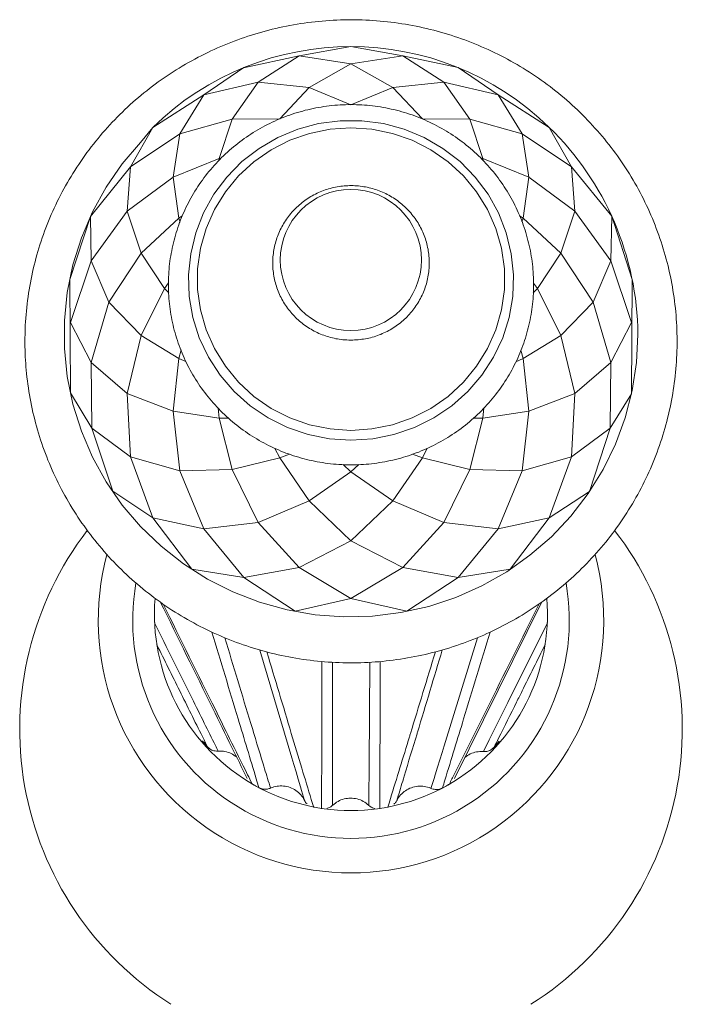
# Model space of a CAD drawing. Units: millimetres. Extents: x 10581 to 13484, y -4024 to -2175.
# Drawn here: x 11498 to 11523, y -3187 to -3149 of the extents above; entities that cross this region are included whole.
import ezdxf

# ---------------------------------------------------------------- set-up
doc = ezdxf.new("R2010")
doc.units = ezdxf.units.MM
doc.layers.add('layer 1', color=160, linetype='Continuous', lineweight=0)
doc.layers.add('layer 2', color=31, linetype='Continuous', lineweight=0)

msp = doc.modelspace()

# ---------------------------------------------------------------- linework, layer by layer
at = {"layer": 'layer 1', "flags": 128}
for points in [[(11510.618, -3164.92), (11511.449, -3164.865), (11512.265, -3164.702), (11513.051, -3164.433), (11513.794, -3164.063), (11514.48, -3163.6), (11515.098, -3163.05), (11515.635, -3162.424), (11516.083, -3161.733), (11516.433, -3160.989), (11516.68, -3160.206), (11516.818, -3159.398), (11516.846, -3158.578), (11516.763, -3157.763), (11516.57, -3156.965), (11516.271, -3156.2), (11515.871, -3155.481), (11515.377, -3154.821), (11514.798, -3154.232), (11514.145, -3153.724), (11513.429, -3153.306), (11512.662, -3152.986), (11511.86, -3152.77), (11511.035, -3152.66), (11510.202, -3152.66), (11509.377, -3152.77), (11508.574, -3152.986), (11507.808, -3153.306), (11507.092, -3153.724), (11506.438, -3154.232), (11505.86, -3154.821), (11505.366, -3155.481), (11504.966, -3156.2), (11504.667, -3156.965), (11504.474, -3157.763), (11504.39, -3158.578), (11504.418, -3159.398), (11504.557, -3160.206), (11504.803, -3160.989), (11505.154, -3161.733), (11505.602, -3162.424), (11506.139, -3163.05), (11506.756, -3163.6), (11507.443, -3164.063), (11508.186, -3164.433), (11508.972, -3164.702), (11509.788, -3164.865), (11510.618, -3164.92)], [(11521.618, -3160.862), (11521.564, -3161.941), (11521.4, -3163.009), (11521.13, -3164.056), (11520.755, -3165.07), (11520.279, -3166.043), (11519.707, -3166.965), (11519.045, -3167.826), (11518.299, -3168.617), (11517.477, -3169.332), (11516.586, -3169.962), (11515.637, -3170.502), (11514.637, -3170.947), (11513.598, -3171.29), (11512.528, -3171.531), (11511.44, -3171.665), (11510.344, -3171.692), (11509.251, -3171.611), (11508.171, -3171.424), (11507.115, -3171.131), (11506.094, -3170.737), (11505.118, -3170.244), (11504.197, -3169.658), (11503.34, -3168.985), (11502.555, -3168.231), (11501.85, -3167.403), (11501.232, -3166.511), (11500.708, -3165.563), (11500.282, -3164.568), (11499.958, -3163.536), (11499.741, -3162.477), (11499.632, -3161.402), (11499.632, -3160.323), (11499.741, -3159.248), (11499.958, -3158.189), (11500.282, -3157.157), (11500.708, -3156.162), (11501.232, -3155.214), (11501.85, -3154.322), (11502.555, -3153.494), (11503.017, -3152.921)], [(11510.618, -3164.539), (11509.816, -3164.485), (11509.028, -3164.323), (11508.271, -3164.058), (11507.556, -3163.694), (11506.899, -3163.237), (11506.312, -3162.696), (11505.804, -3162.082), (11505.386, -3161.405), (11505.066, -3160.679), (11504.849, -3159.916), (11504.739, -3159.131), (11504.739, -3158.339), (11504.849, -3157.555), (11505.066, -3156.792), (11505.386, -3156.065), (11505.804, -3155.389), (11506.312, -3154.774), (11506.899, -3154.234), (11507.556, -3153.777), (11508.271, -3153.412), (11509.028, -3153.147), (11509.816, -3152.986), (11510.618, -3152.932), (11511.421, -3152.986), (11512.208, -3153.147), (11512.966, -3153.412), (11513.68, -3153.777), (11514.337, -3154.234), (11514.925, -3154.774), (11515.433, -3155.389), (11515.851, -3156.065), (11516.171, -3156.792), (11516.388, -3157.555), (11516.498, -3158.339), (11516.498, -3159.131), (11516.388, -3159.916), (11516.171, -3160.679), (11515.851, -3161.405), (11515.433, -3162.082), (11514.925, -3162.696), (11514.337, -3163.237), (11513.68, -3163.694), (11512.966, -3164.058), (11512.208, -3164.323), (11511.421, -3164.485), (11510.618, -3164.539)]]:
    msp.add_lwpolyline(points, dxfattribs=at)
at = {"layer": 'layer 1'}
msp.add_circle((11510.613, -3158.003), 2.706, dxfattribs=at)
for centre, radius, start, end in [((11510.618, -3160.688), 10.868, 45.6169, 134.3831), ((11510.386, -3160.971), 11.233, 0.5546, 45.7822), ((11510.418, -3176), 12.5, 142.4311, 237.5882), ((11510.818, -3176), 12.5, 302.4118, 37.5689), ((11510.618, -3171.823), 9.689, 164.9221, 15.0755), ((11510.618, -3171.823), 8.368, 170.1589, 9.8388), ((11510.618, -3171.587), 7.534, 175.3926, 4.6073)]:
    msp.add_arc(centre, radius, start, end, dxfattribs=at)
for points, knots in [([(11498.118, -3161.123), (11498.121, -3160.918), (11498.13, -3160.348), (11498.223, -3159.416), (11498.424, -3158.337), (11498.723, -3157.281), (11499.115, -3156.255), (11499.598, -3155.267), (11500.168, -3154.326), (11500.821, -3153.438), (11501.55, -3152.611), (11502.352, -3151.85), (11503.218, -3151.163), (11504.143, -3150.555), (11505.119, -3150.029), (11506.139, -3149.592), (11507.194, -3149.245), (11508.276, -3148.992), (11509.377, -3148.835), (11510.488, -3148.774), (11511.6, -3148.812), (11512.704, -3148.946), (11513.792, -3149.177), (11514.854, -3149.503), (11515.884, -3149.92), (11516.871, -3150.425), (11517.809, -3151.015), (11518.691, -3151.685), (11519.508, -3152.43), (11520.255, -3153.243), (11520.926, -3154.118), (11521.516, -3155.049), (11522.02, -3156.027), (11522.433, -3157.046), (11522.753, -3158.096), (11522.977, -3159.171), (11523.104, -3160.261), (11523.133, -3161.357), (11523.062, -3162.452), (11522.894, -3163.536), (11522.628, -3164.601), (11522.268, -3165.638), (11521.816, -3166.64), (11521.276, -3167.599), (11520.652, -3168.506), (11519.948, -3169.355), (11519.171, -3170.139), (11518.326, -3170.853), (11517.421, -3171.489), (11516.462, -3172.044), (11515.456, -3172.512), (11514.412, -3172.891), (11513.339, -3173.177), (11512.243, -3173.368), (11511.135, -3173.462), (11510.023, -3173.458), (11508.915, -3173.357), (11507.82, -3173.16), (11506.748, -3172.867), (11505.706, -3172.481), (11504.703, -3172.006), (11503.747, -3171.445), (11502.845, -3170.802), (11502.005, -3170.083), (11501.232, -3169.293), (11500.534, -3168.438), (11499.916, -3167.526), (11499.382, -3166.564), (11498.937, -3165.558), (11498.584, -3164.518), (11498.326, -3163.45), (11498.169, -3162.384), (11498.121, -3161.605), (11498.119, -3161.191), (11498.118, -3161.123)], [0, 0, 0, 0, 0.007931, 0.022055, 0.036183, 0.050311, 0.06444, 0.078571, 0.092703, 0.106838, 0.120976, 0.135116, 0.14926, 0.163407, 0.177556, 0.191709, 0.205864, 0.220022, 0.234181, 0.248342, 0.262504, 0.276667, 0.290829, 0.304991, 0.319152, 0.333311, 0.347469, 0.361624, 0.375776, 0.389925, 0.404072, 0.418215, 0.432355, 0.446492, 0.460627, 0.474759, 0.488889, 0.503018, 0.517146, 0.531274, 0.545402, 0.559531, 0.57366, 0.587792, 0.601926, 0.616063, 0.630203, 0.644345, 0.658491, 0.672639, 0.686791, 0.700945, 0.715102, 0.729261, 0.743421, 0.757583, 0.771746, 0.785908, 0.80007, 0.814232, 0.828391, 0.84255, 0.856705, 0.870859, 0.885009, 0.899157, 0.913301, 0.927442, 0.94158, 0.955716, 0.969849, 0.98398, 0.997366, 1, 1, 1, 1]), ([(11510.618, -3165.861), (11510.462, -3165.858), (11510.028, -3165.849), (11509.321, -3165.757), (11508.512, -3165.558), (11507.733, -3165.265), (11506.995, -3164.883), (11506.308, -3164.417), (11505.682, -3163.874), (11505.125, -3163.261), (11504.646, -3162.588), (11504.252, -3161.863), (11503.947, -3161.098), (11503.736, -3160.302), (11503.623, -3159.488), (11503.608, -3158.666), (11503.692, -3157.848), (11503.873, -3157.046), (11504.149, -3156.271), (11504.516, -3155.534), (11504.97, -3154.844), (11505.502, -3154.213), (11506.107, -3153.648), (11506.776, -3153.158), (11507.498, -3152.75), (11508.265, -3152.428), (11509.065, -3152.199), (11509.887, -3152.065), (11510.72, -3152.028), (11511.551, -3152.089), (11512.369, -3152.246), (11513.162, -3152.498), (11513.92, -3152.842), (11514.631, -3153.271), (11515.285, -3153.781), (11515.874, -3154.364), (11516.388, -3155.012), (11516.821, -3155.715), (11517.166, -3156.463), (11517.419, -3157.247), (11517.576, -3158.054), (11517.634, -3158.874), (11517.594, -3159.695), (11517.456, -3160.506), (11517.221, -3161.294), (11516.894, -3162.05), (11516.478, -3162.761), (11515.98, -3163.42), (11515.406, -3164.015), (11514.765, -3164.539), (11514.065, -3164.985), (11513.316, -3165.345), (11512.53, -3165.616), (11511.716, -3165.792), (11511.074, -3165.856), (11510.708, -3165.86), (11510.618, -3165.861)], [0, 0, 0, 0, 0.010705, 0.029632, 0.048568, 0.067503, 0.086435, 0.105363, 0.124286, 0.143203, 0.162114, 0.181019, 0.199917, 0.218809, 0.237696, 0.25658, 0.275461, 0.294341, 0.313223, 0.332106, 0.350993, 0.369886, 0.388784, 0.407688, 0.426599, 0.445516, 0.46444, 0.483368, 0.5023, 0.521234, 0.54017, 0.559105, 0.578038, 0.596968, 0.615894, 0.634814, 0.653728, 0.672635, 0.691536, 0.710431, 0.72932, 0.748205, 0.767087, 0.785968, 0.804848, 0.823731, 0.842616, 0.861506, 0.880401, 0.899303, 0.918211, 0.937126, 0.956046, 0.974972, 0.993902, 1, 1, 1, 1]), ([(11510.618, -3161.077), (11510.514, -3161.074), (11510.228, -3161.065), (11509.767, -3160.972), (11509.258, -3160.774), (11508.793, -3160.487), (11508.389, -3160.122), (11508.058, -3159.69), (11507.812, -3159.207), (11507.658, -3158.689), (11507.602, -3158.151), (11507.645, -3157.613), (11507.786, -3157.091), (11508.019, -3156.603), (11508.338, -3156.164), (11508.732, -3155.79), (11509.187, -3155.492), (11509.69, -3155.28), (11510.224, -3155.161), (11510.771, -3155.139), (11511.313, -3155.216), (11511.832, -3155.387), (11512.311, -3155.649), (11512.735, -3155.992), (11513.089, -3156.405), (11513.361, -3156.874), (11513.543, -3157.384), (11513.628, -3157.918), (11513.615, -3158.458), (11513.503, -3158.987), (11513.296, -3159.486), (11513.001, -3159.941), (11512.629, -3160.336), (11512.19, -3160.658), (11511.699, -3160.895), (11511.17, -3161.048), (11510.803, -3161.068), (11510.618, -3161.077)], [0, 0, 0, 0, 0.016677, 0.04561, 0.074571, 0.103528, 0.132473, 0.161401, 0.190311, 0.2192, 0.248073, 0.276933, 0.305787, 0.334641, 0.363502, 0.392377, 0.42127, 0.450182, 0.479114, 0.508061, 0.537019, 0.565981, 0.594939, 0.623888, 0.652822, 0.681737, 0.710632, 0.73951, 0.768373, 0.797228, 0.826081, 0.85494, 0.88381, 0.912697, 0.941604, 0.97053, 1, 1, 1, 1])]:
    msp.add_open_spline(points, degree=3, knots=knots, dxfattribs=at)
at = {"layer": 'layer 2', "ltscale": 0.06}
for p, q in [((11508.636, -3150.175), (11506.494, -3150.633)), ((11507.065, -3151.18), (11508.636, -3150.175)), ((11508.636, -3150.175), (11510.618, -3150.484)), ((11510.618, -3150.484), (11512.601, -3150.175)), ((11512.601, -3150.175), (11514.171, -3151.18)), ((11504.973, -3151.669), (11506.504, -3150.626)), ((11510.618, -3150.484), (11509.017, -3151.391)), ((11510.618, -3150.484), (11512.219, -3151.391)), ((11514.732, -3150.626), (11516.264, -3151.669)), ((11504.973, -3151.669), (11507.065, -3151.18)), ((11507.065, -3151.18), (11506.059, -3152.598)), ((11507.065, -3151.18), (11509.017, -3151.391)), ((11514.171, -3151.18), (11512.219, -3151.391)), ((11514.171, -3151.18), (11515.177, -3152.598)), ((11514.171, -3151.18), (11516.264, -3151.669)), ((11509.017, -3151.391), (11507.884, -3152.59)), ((11509.017, -3151.391), (11510.618, -3152.054)), ((11512.219, -3151.391), (11510.618, -3152.054)), ((11512.219, -3151.391), (11513.353, -3152.59)), ((11503.017, -3152.921), (11504.973, -3151.669)), ((11504.973, -3151.669), (11504.053, -3153.162)), ((11516.264, -3151.669), (11517.183, -3153.162)), ((11516.264, -3151.669), (11518.22, -3152.921)), ((11504.053, -3153.162), (11506.059, -3152.598)), ((11506.059, -3152.598), (11505.566, -3154.115)), ((11506.059, -3152.598), (11507.884, -3152.59)), ((11515.177, -3152.598), (11513.353, -3152.59)), ((11515.177, -3152.598), (11515.671, -3154.115)), ((11517.183, -3153.162), (11515.177, -3152.598)), ((11502.169, -3154.43), (11503.017, -3152.921)), ((11518.22, -3152.921), (11519.068, -3154.43)), ((11502.169, -3154.43), (11504.053, -3153.162)), ((11504.053, -3153.162), (11503.795, -3154.827)), ((11517.183, -3153.162), (11517.441, -3154.827)), ((11517.183, -3153.162), (11519.068, -3154.43)), ((11503.795, -3154.827), (11505.566, -3154.115)), ((11505.566, -3154.115), (11505.558, -3154.183)), ((11505.647, -3154.1), (11505.566, -3154.115)), ((11515.671, -3154.115), (11515.583, -3154.099)), ((11517.441, -3154.827), (11515.671, -3154.115)), ((11515.68, -3154.195), (11515.671, -3154.115)), ((11500.635, -3156.333), (11502.169, -3154.43)), ((11502.169, -3154.43), (11502.041, -3156.128)), ((11519.068, -3154.43), (11519.196, -3156.128)), ((11519.068, -3154.43), (11520.614, -3156.327)), ((11502.041, -3156.128), (11503.795, -3154.827)), ((11503.795, -3154.827), (11504.017, -3156.398)), ((11517.22, -3156.398), (11517.441, -3154.827)), ((11519.196, -3156.128), (11517.441, -3154.827)), ((11499.843, -3158.751), (11500.635, -3156.333)), ((11500.652, -3158.037), (11500.635, -3156.333)), ((11500.652, -3158.037), (11502.041, -3156.128)), ((11502.041, -3156.128), (11502.57, -3157.741)), ((11502.57, -3157.741), (11504.017, -3156.398)), ((11504.152, -3156.313), (11504.017, -3156.398)), ((11504.017, -3156.398), (11504.067, -3156.549)), ((11517.22, -3156.398), (11517.076, -3156.307)), ((11517.22, -3156.398), (11517.173, -3156.539)), ((11518.667, -3157.741), (11517.22, -3156.398)), ((11519.196, -3156.128), (11518.667, -3157.741)), ((11519.196, -3156.128), (11520.585, -3158.037)), ((11520.614, -3156.327), (11520.585, -3158.037)), ((11521.397, -3158.751), (11520.614, -3156.327)), ((11501.334, -3159.627), (11502.57, -3157.741)), ((11502.57, -3157.741), (11503.473, -3159.091)), ((11517.764, -3159.091), (11518.667, -3157.741)), ((11519.902, -3159.627), (11518.667, -3157.741)), ((11499.868, -3160.407), (11500.652, -3158.037)), ((11500.652, -3158.037), (11501.334, -3159.627)), ((11520.585, -3158.037), (11519.902, -3159.627)), ((11520.585, -3158.037), (11521.368, -3160.407)), ((11499.868, -3163.096), (11499.843, -3158.751)), ((11521.368, -3163.132), (11521.397, -3158.751)), ((11502.57, -3160.894), (11503.473, -3159.091)), ((11503.628, -3158.881), (11503.473, -3159.091)), ((11503.473, -3159.091), (11503.635, -3159.265)), ((11517.764, -3159.091), (11517.599, -3159.268)), ((11517.764, -3159.091), (11517.617, -3158.893)), ((11518.667, -3160.894), (11517.764, -3159.091)), ((11500.652, -3161.942), (11501.334, -3159.627)), ((11501.334, -3159.627), (11502.57, -3160.894)), ((11519.902, -3159.627), (11518.667, -3160.894)), ((11519.902, -3159.627), (11520.585, -3161.942)), ((11500.652, -3161.942), (11499.868, -3160.407)), ((11521.368, -3160.407), (11520.585, -3161.942)), ((11502.041, -3163.126), (11502.57, -3160.894)), ((11502.57, -3160.894), (11504.017, -3161.784)), ((11517.22, -3161.784), (11518.667, -3160.894)), ((11519.196, -3163.126), (11518.667, -3160.894)), ((11504.107, -3161.456), (11504.017, -3161.784)), ((11517.22, -3161.784), (11517.131, -3161.462)), ((11500.652, -3161.942), (11502.041, -3163.126)), ((11500.687, -3164.458), (11500.652, -3161.942)), ((11503.795, -3163.807), (11504.017, -3161.784)), ((11504.017, -3161.784), (11504.292, -3161.903)), ((11517.22, -3161.784), (11516.938, -3161.906)), ((11517.441, -3163.807), (11517.22, -3161.784)), ((11520.585, -3161.942), (11519.196, -3163.126)), ((11520.585, -3161.942), (11520.55, -3164.458)), ((11500.687, -3164.458), (11499.868, -3163.096)), ((11502.041, -3163.126), (11503.795, -3163.807)), ((11502.169, -3165.55), (11502.041, -3163.126)), ((11519.196, -3163.126), (11517.441, -3163.807)), ((11519.196, -3163.126), (11519.068, -3165.55)), ((11521.368, -3163.132), (11520.55, -3164.458)), ((11503.795, -3163.807), (11505.566, -3164.067)), ((11504.053, -3166.092), (11503.795, -3163.807)), ((11505.528, -3163.681), (11505.566, -3164.067)), ((11515.671, -3164.067), (11515.708, -3163.677)), ((11515.671, -3164.067), (11517.441, -3163.807)), ((11517.183, -3166.092), (11517.441, -3163.807)), ((11505.566, -3164.067), (11505.935, -3164.072)), ((11506.059, -3166.037), (11505.566, -3164.067)), ((11515.177, -3166.037), (11515.671, -3164.067)), ((11515.671, -3164.067), (11515.31, -3164.072)), ((11502.169, -3165.55), (11500.687, -3164.458)), ((11501.483, -3166.874), (11500.687, -3164.458)), ((11520.55, -3164.458), (11519.068, -3165.55)), ((11519.761, -3166.878), (11520.55, -3164.458)), ((11502.169, -3165.55), (11504.053, -3166.092)), ((11503.017, -3167.893), (11502.169, -3165.55)), ((11507.704, -3165.231), (11507.884, -3165.592)), ((11507.884, -3165.592), (11508.262, -3165.447)), ((11513.353, -3165.592), (11512.973, -3165.446)), ((11513.353, -3165.592), (11513.538, -3165.22)), ((11519.068, -3165.55), (11517.183, -3166.092)), ((11519.068, -3165.55), (11518.22, -3167.893)), ((11506.059, -3166.037), (11507.884, -3165.592)), ((11509.017, -3167.243), (11507.884, -3165.592)), ((11510.315, -3165.851), (11510.618, -3166.128)), ((11510.618, -3166.128), (11510.92, -3165.853)), ((11512.219, -3167.243), (11513.353, -3165.592)), ((11513.353, -3165.592), (11515.177, -3166.037)), ((11504.053, -3166.092), (11506.059, -3166.037)), ((11504.973, -3168.311), (11504.053, -3166.092)), ((11507.065, -3168.074), (11506.059, -3166.037)), ((11509.017, -3167.243), (11510.618, -3166.128)), ((11510.618, -3166.128), (11512.219, -3167.243)), ((11514.171, -3168.074), (11515.177, -3166.037)), ((11517.183, -3166.092), (11515.177, -3166.037)), ((11517.183, -3166.092), (11516.264, -3168.311)), ((11503.017, -3167.893), (11501.483, -3166.874)), ((11519.761, -3166.878), (11518.22, -3167.893)), ((11507.065, -3168.074), (11509.017, -3167.243)), ((11510.618, -3168.77), (11509.017, -3167.243)), ((11510.618, -3168.77), (11512.219, -3167.243)), ((11514.171, -3168.074), (11512.219, -3167.243)), ((11504.973, -3168.311), (11503.017, -3167.893)), ((11504.515, -3169.86), (11503.017, -3167.893)), ((11504.973, -3168.311), (11507.065, -3168.074)), ((11508.636, -3169.805), (11507.065, -3168.074)), ((11514.171, -3168.074), (11512.601, -3169.805)), ((11516.264, -3168.311), (11514.171, -3168.074)), ((11518.22, -3167.893), (11516.264, -3168.311)), ((11516.726, -3169.863), (11518.22, -3167.893)), ((11506.504, -3170.188), (11504.973, -3168.311)), ((11516.264, -3168.311), (11514.732, -3170.188)), ((11508.636, -3169.805), (11510.618, -3168.77)), ((11512.601, -3169.805), (11510.618, -3168.77)), ((11506.504, -3170.188), (11504.515, -3169.86)), ((11508.636, -3169.805), (11506.504, -3170.188)), ((11510.618, -3170.993), (11508.636, -3169.805)), ((11512.601, -3169.805), (11510.618, -3170.993)), ((11514.732, -3170.188), (11512.601, -3169.805)), ((11516.726, -3169.863), (11514.732, -3170.188)), ((11508.475, -3171.477), (11506.504, -3170.188)), ((11512.763, -3171.478), (11514.732, -3170.188)), ((11510.618, -3170.993), (11508.475, -3171.477)), ((11512.763, -3171.478), (11510.618, -3170.993)), ((11517.935, -3171.122), (11514.58, -3177.897))]:
    msp.add_line(p, q, dxfattribs=at)
at = {"layer": 'layer 2', "ltscale": 0.06, "flags": 128}
for points in [[(11514.732, -3150.626), (11512.601, -3150.175), (11510.618, -3149.82), (11508.636, -3150.175)], [(11518.145, -3171.922), (11516.632, -3174.972), (11516.487, -3175.263), (11516.323, -3175.593), (11516.16, -3175.922), (11515.996, -3176.251), (11515.914, -3176.415), (11515.693, -3176.859)], [(11515.463, -3172.492), (11514.187, -3176.636), (11514.109, -3176.889), (11514.021, -3177.174), (11513.933, -3177.46), (11513.845, -3177.745), (11513.801, -3177.887), (11513.682, -3178.272)], [(11507.126, -3172.965), (11508.354, -3177.104), (11508.429, -3177.355), (11508.513, -3177.639), (11508.598, -3177.923), (11508.682, -3178.207), (11508.724, -3178.349), (11508.838, -3178.732)], [(11511.34, -3173.435), (11511.312, -3177.376), (11511.311, -3177.615), (11511.309, -3177.885), (11511.307, -3178.155), (11511.305, -3178.424), (11511.304, -3178.559), (11511.301, -3178.922)]]:
    msp.add_lwpolyline(points, dxfattribs=at)
at = {"layer": 'layer 2', "ltscale": 0.06}
for centre, radius, start, end in [((11510.521, -3171.888), 7.219, 219.137, 221.5428), ((11510.717, -3171.889), 7.217, 318.2718, 320.6782), ((11510.591, -3171.804), 7.328, 239.0952, 240.6896), ((11510.65, -3171.81), 7.321, 299.3096, 300.7225)]:
    msp.add_arc(centre, radius, start, end, dxfattribs=at)
for points, knots in [([(11506.637, -3177.887), (11506.438, -3177.484), (11505.997, -3176.591), (11505.557, -3175.695), (11505.316, -3175.203), (11504.651, -3173.847), (11503.985, -3172.491), (11503.32, -3171.136)], [0, 0, 0, 0, 0.451795, 1, 1, 1, 2.512763, 2.512763, 2.512763, 2.512763]), ([(11506.827, -3178.092), (11506.769, -3177.977), (11506.482, -3177.4), (11506.011, -3176.454), (11505.601, -3175.622), (11505.418, -3175.251), (11504.753, -3173.903), (11504.088, -3172.555), (11503.423, -3171.207)], [0, 0, 0, 0, 0.121859, 0.609297, 1, 1, 1, 2.422615, 2.422615, 2.422615, 2.422615]), ([(11517.831, -3171.196), (11517.158, -3172.548), (11516.485, -3173.901), (11515.812, -3175.253), (11515.404, -3176.074), (11514.931, -3177.025), (11514.455, -3177.974), (11514.39, -3178.104)], [-1.421928, -1.421928, -1.421928, -1.421928, 0, 0, 0, 0.862907, 1, 1, 1, 1]), ([(11505.527, -3176.842), (11505.492, -3176.771), (11505.313, -3176.412), (11504.976, -3175.732), (11504.675, -3175.123), (11504.516, -3174.802), (11504.041, -3173.842), (11503.567, -3172.883), (11503.092, -3171.924)], [0, 0, 0, 0, 0.105444, 0.527222, 1, 1, 1, 2.41013, 2.41013, 2.41013, 2.41013]), ([(11505.287, -3172.278), (11505.622, -3173.387), (11505.957, -3174.496), (11506.292, -3175.606), (11506.524, -3176.373), (11506.79, -3177.253), (11507.057, -3178.13), (11507.091, -3178.243)], [-1.259934, -1.259934, -1.259934, -1.259934, 0, 0, 0, 0.871757, 1, 1, 1, 1]), ([(11514.125, -3178.254), (11514.156, -3178.154), (11514.309, -3177.654), (11514.579, -3176.773), (11514.819, -3175.99), (11514.936, -3175.608), (11515.277, -3174.497), (11515.617, -3173.386), (11515.958, -3172.274)], [0, 0, 0, 0, 0.113796, 0.568979, 1, 1, 1, 2.257177, 2.257177, 2.257177, 2.257177]), ([(11507.534, -3178.262), (11507.515, -3178.2), (11507.42, -3177.889), (11507.167, -3177.063), (11506.935, -3176.298), (11506.778, -3175.783), (11506.445, -3174.687), (11506.113, -3173.591), (11505.78, -3172.494)], [0, 0, 0, 0, 0.075344, 0.376719, 1, 1, 1, 2.325934, 2.325934, 2.325934, 2.325934]), ([(11503.177, -3172.764), (11503.469, -3173.352), (11503.76, -3173.941), (11504.052, -3174.53), (11504.342, -3175.116), (11504.697, -3175.832), (11505.053, -3176.546), (11505.118, -3176.675)], [-0.821995, -0.821995, -0.821995, -0.821995, 0, 0, 0, 0.81844, 1, 1, 1, 1]), ([(11509.189, -3178.999), (11509.158, -3178.899), (11509.006, -3178.399), (11508.718, -3177.453), (11508.464, -3176.606), (11508.33, -3176.16), (11508.018, -3175.119), (11507.706, -3174.079), (11507.394, -3173.038)], [0, 0, 0, 0, 0.105889, 0.529445, 1, 1, 1, 2.097887, 2.097887, 2.097887, 2.097887]), ([(11513.852, -3173.036), (11513.534, -3174.078), (11513.217, -3175.12), (11512.899, -3176.162), (11512.899, -3176.162), (11512.899, -3176.162), (11512.899, -3176.162), (11512.885, -3176.206), (11512.629, -3177.042), (11512.338, -3177.99), (11512.06, -3178.89), (11512.025, -3179.003)], [-1.097743, -1.097743, -1.097743, -1.097743, 0, 0, 0, 0, 0, 0, 0.047003, 0.880724, 1, 1, 1, 1]), ([(11512.376, -3178.737), (11512.395, -3178.675), (11512.489, -3178.365), (11512.746, -3177.511), (11512.991, -3176.699), (11513.161, -3176.135), (11513.167, -3176.115), (11513.167, -3176.115), (11513.167, -3176.115), (11513.167, -3176.115), (11513.484, -3175.064), (11513.801, -3174.013), (11514.118, -3172.963)], [0, 0, 0, 0, 0.071134, 0.355668, 0.977585, 1, 1, 1, 1, 1, 1, 2.20049, 2.20049, 2.20049, 2.20049]), ([(11516.103, -3176.693), (11516.161, -3176.577), (11516.449, -3176), (11516.807, -3175.282), (11517.108, -3174.677), (11517.178, -3174.535), (11517.472, -3173.943), (11517.766, -3173.35), (11518.061, -3172.757)], [0, 0, 0, 0, 0.16078, 0.8039, 1, 1, 1, 1.822045, 1.822045, 1.822045, 1.822045]), ([(11509.505, -3173.407), (11509.503, -3174.377), (11509.5, -3175.348), (11509.498, -3176.319), (11509.498, -3176.319), (11509.498, -3176.319), (11509.498, -3176.319), (11509.498, -3176.376), (11509.496, -3177.182), (11509.493, -3178.093), (11509.49, -3178.945), (11509.49, -3179.051)], [-1.062527, -1.062527, -1.062527, -1.062527, 0, 0, 0, 0, 0, 0, 0.062451, 0.882658, 1, 1, 1, 1]), ([(11509.913, -3178.92), (11509.912, -3178.861), (11509.911, -3178.567), (11509.909, -3177.757), (11509.908, -3176.961), (11509.908, -3176.401), (11509.908, -3176.356), (11509.908, -3176.356), (11509.908, -3176.356), (11509.908, -3176.356), (11509.907, -3175.383), (11509.906, -3174.409), (11509.905, -3173.436)], [0, 0, 0, 0, 0.068968, 0.344839, 0.94782, 1, 1, 1, 1, 1, 1, 2.137495, 2.137495, 2.137495, 2.137495]), ([(11511.723, -3179.055), (11511.724, -3178.96), (11511.724, -3178.487), (11511.726, -3177.576), (11511.729, -3176.757), (11511.731, -3176.319), (11511.735, -3175.348), (11511.739, -3174.377), (11511.742, -3173.406)], [0, 0, 0, 0, 0.104167, 0.520833, 1, 1, 1, 2.062783, 2.062783, 2.062783, 2.062783]), ([(11505.118, -3176.675), (11505.159, -3176.713), (11505.241, -3176.789), (11505.39, -3176.841), (11505.486, -3176.842), (11505.527, -3176.842)], [0, 0, 0, 0, 0.3658796, 0.7317496, 1, 1, 1, 1]), ([(11506.233, -3177.067), (11506.165, -3177.019), (11506.03, -3176.924), (11505.79, -3176.849), (11505.619, -3176.837), (11505.532, -3176.842), (11505.527, -3176.842)], [0, 0, 0, 0, 0.327053, 0.657587, 0.980935, 1, 1, 1, 1]), ([(11515.693, -3176.859), (11515.688, -3176.858), (11515.601, -3176.853), (11515.428, -3176.865), (11515.187, -3176.94), (11515.05, -3177.036), (11514.983, -3177.085)], [0, 0, 0, 0, 0.021109, 0.343589, 0.672729, 1, 1, 1, 1]), ([(11515.693, -3176.859), (11515.75, -3176.857), (11515.862, -3176.854), (11516.005, -3176.787), (11516.074, -3176.721), (11516.103, -3176.693)], [0, 0, 0, 0, 0.3669235, 0.7338821, 1, 1, 1, 1]), ([(11507.091, -3178.243), (11507.143, -3178.265), (11507.246, -3178.308), (11507.404, -3178.307), (11507.495, -3178.276), (11507.534, -3178.262)], [0, 0, 0, 0, 0.365882, 0.731751, 1, 1, 1, 1]), ([(11508.838, -3178.732), (11508.836, -3178.727), (11508.797, -3178.65), (11508.7, -3178.508), (11508.511, -3178.342), (11508.284, -3178.227), (11508.035, -3178.172), (11507.783, -3178.179), (11507.618, -3178.226), (11507.538, -3178.26), (11507.534, -3178.262)], [0, 0, 0, 0, 0.010528, 0.171362, 0.335518, 0.501322, 0.666974, 0.830548, 0.990565, 1, 1, 1, 1]), ([(11513.682, -3178.272), (11513.677, -3178.27), (11513.597, -3178.235), (11513.43, -3178.188), (11513.178, -3178.18), (11512.928, -3178.235), (11512.701, -3178.351), (11512.513, -3178.516), (11512.417, -3178.657), (11512.378, -3178.733), (11512.376, -3178.737)], [0, 0, 0, 0, 0.010528, 0.171362, 0.335517, 0.501323, 0.666974, 0.830547, 0.990565, 1, 1, 1, 1]), ([(11513.682, -3178.272), (11513.735, -3178.289), (11513.842, -3178.324), (11514, -3178.31), (11514.088, -3178.271), (11514.125, -3178.254)], [0, 0, 0, 0, 0.366925, 0.733883, 1, 1, 1, 1]), ([(11508.838, -3178.732), (11508.864, -3178.783), (11508.89, -3178.835), (11508.936, -3178.866), (11508.936, -3178.866)], [0, 0, 0, 0, 0.996936, 1, 1, 1, 1]), ([(11511.301, -3178.922), (11511.297, -3178.919), (11511.234, -3178.859), (11511.094, -3178.759), (11510.859, -3178.667), (11510.605, -3178.634), (11510.352, -3178.667), (11510.118, -3178.759), (11509.979, -3178.858), (11509.916, -3178.917), (11509.913, -3178.92)], [0, 0, 0, 0, 0.010529, 0.171362, 0.335517, 0.501322, 0.666973, 0.830547, 0.990564, 1, 1, 1, 1]), ([(11512.266, -3178.875), (11512.281, -3178.863), (11512.329, -3178.827), (11512.357, -3178.774), (11512.376, -3178.737)], [0, 0, 0, 0, 0.317208, 1, 1, 1, 1]), ([(11509.69, -3179.037), (11509.733, -3179.025), (11509.816, -3179.002), (11509.881, -3178.947), (11509.913, -3178.92)], [0, 0, 0, 0, 0.519443, 1, 1, 1, 1]), ([(11511.301, -3178.922), (11511.345, -3178.959), (11511.415, -3179.017), (11511.503, -3179.035), (11511.537, -3179.041)], [0, 0, 0, 0, 0.626083, 1, 1, 1, 1])]:
    msp.add_open_spline(points, degree=3, knots=knots, dxfattribs=at)

doc.saveas('drawing.dxf')
